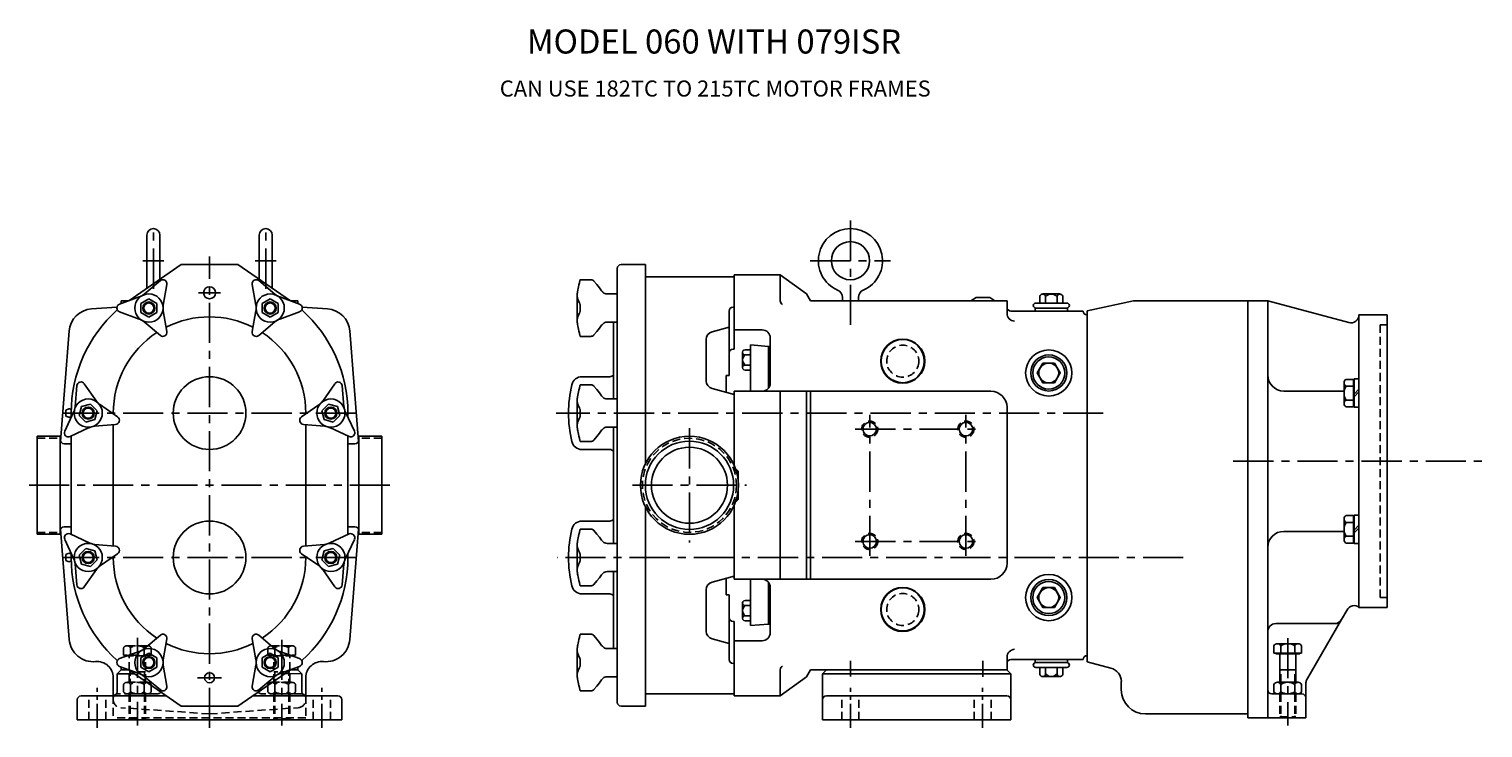
# Model space of a CAD drawing. Extents: x -24.7 to 20.6, y -0.2 to 21.5.
import ezdxf

# ---------------------------------------------------------------- set-up
doc = ezdxf.new("R2010")
doc.units = 0
doc.header["$MEASUREMENT"] = 0
for name, pattern in [('CENTER', [2, 1.25, -0.25, 0.25, -0.25]), ('CENTER2', [1.125, 0.75, -0.125, 0.125, -0.125]), ('HIDDEN', [0.375, 0.25, -0.125]), ('HIDDEN2', [0.1875, 0.125, -0.0625])]:
    doc.linetypes.add(name, pattern=pattern)
for name, color, linetype in [('CL', 7, 'CENTER'), ('HID', 7, 'HIDDEN'), ('NOTES', 3, 'CONTINUOUS'), ('OBJ', 1, 'CONTINUOUS')]:
    doc.layers.add(name, color=color, linetype=linetype)
doc.styles.add('ROMANS', font='TXT.shx', dxfattribs={"oblique": 10})

# ---------------------------------------------------------------- blocks, each defined once
blk = doc.blocks.new('NUT-LRG')
at = {"layer": 'OBJ'}
for p, q in [((-1.23, 0.556), (-1.25, 0.44)), ((-0.819, 0.883), (-1.154, 0.883)), ((-0.726, 0.839), (-0.726, 0.839)), ((-0.487, 0.536), (-0.487, 0.536)), ((-0.444, 0.489), (-0.444, 0.489)), ((-1.25, 0.381), (-1.25, 0.44)), ((-1.25, -0.44), (-1.25, 0.344)), ((0, 0.44), (-0.317, 0.44)), ((0, 0.44), (0, -0.44)), ((-1.229, -0.561), (-1.25, -0.44)), ((-1.242, -0.474), (-1.247, -0.43)), ((0, -0.44), (-0.317, -0.44)), ((-0.819, -0.883), (-1.154, -0.883)), ((-0.487, -0.536), (-0.465, -0.509)), ((-0.487, -0.536), (-0.487, -0.536)), ((-0.465, -0.509), (-0.444, -0.489)), ((-0.444, -0.489), (-0.444, -0.489))]:
    blk.add_line(p, q, dxfattribs=at)
for points in [[(-1.247, 0.43), (-1.242, 0.475), (-1.236, 0.518), (-1.23, 0.556)], [(-1.23, 0.556), (-1.228, 0.562), (-1.22, 0.609), (-1.209, 0.661), (-1.196, 0.718), (-1.182, 0.782), (-1.164, 0.854)], [(-1.164, 0.854), (-1.16, 0.869), (-1.157, 0.879), (-1.154, 0.883), (-1.154, 0.883)], [(-0.726, 0.839), (-0.733, 0.847), (-0.744, 0.857), (-0.756, 0.865), (-0.77, 0.873), (-0.786, 0.878), (-0.803, 0.882), (-0.819, 0.883)], [(-0.487, 0.536), (-0.554, 0.629), (-0.636, 0.731), (-0.726, 0.839)], [(-0.444, 0.489), (-0.465, 0.509), (-0.487, 0.536)], [(-1.247, 0.43), (-1.249, 0.412), (-1.25, 0.396), (-1.25, 0.381)], [(-1.25, 0.381), (-1.25, 0.367), (-1.249, 0.355), (-1.247, 0.344)], [(-1.165, 0.122), (-1.182, 0.16), (-1.197, 0.194), (-1.209, 0.224), (-1.22, 0.251), (-1.229, 0.275), (-1.236, 0.299), (-1.242, 0.321), (-1.247, 0.344)], [(-1.165, 0.122), (-1.161, 0.109), (-1.157, 0.091), (-1.154, 0.068), (-1.152, 0.042), (-1.151, 0.014), (-1.151, -0.014), (-1.152, -0.042), (-1.154, -0.068), (-1.157, -0.091), (-1.161, -0.109), (-1.165, -0.122)], [(-1.247, -0.344), (-1.249, -0.355), (-1.25, -0.367), (-1.25, -0.381)], [(-1.25, -0.381), (-1.25, -0.396), (-1.249, -0.412), (-1.247, -0.43)], [(-1.247, -0.344), (-1.242, -0.321), (-1.236, -0.298), (-1.228, -0.275), (-1.219, -0.25), (-1.209, -0.223), (-1.197, -0.193), (-1.182, -0.16), (-1.165, -0.122)], [(-1.23, -0.555), (-1.236, -0.517), (-1.242, -0.474)], [(-1.164, -0.854), (-1.182, -0.782), (-1.197, -0.717), (-1.209, -0.659), (-1.22, -0.608), (-1.229, -0.561)], [(-1.154, -0.883), (-1.154, -0.883), (-1.157, -0.879), (-1.16, -0.869), (-1.164, -0.854)], [(-0.819, -0.883), (-0.803, -0.882), (-0.786, -0.878), (-0.77, -0.873), (-0.756, -0.865), (-0.744, -0.857), (-0.733, -0.847), (-0.726, -0.839)], [(-0.726, -0.839), (-0.636, -0.731), (-0.555, -0.629), (-0.487, -0.536)]]:
    blk.add_lwpolyline(points, dxfattribs=at)
for centre, start, end in [((-0.317, 0.63), 228.0096, 270), ((-0.317, -0.63), 90, 131.9897)]:
    blk.add_arc(centre, 0.19, start, end, dxfattribs=at)
blk = doc.blocks.new('NUT-375')
at = {"layer": 'OBJ'}
for p, q in [((-0.561, 0.736), (-0.447, 0.086)), ((0.149, 0.43), (-0.357, 0.854)), ((0, 0.289), (-0.25, 0.144)), ((-0.25, 0.144), (-0.25, -0.144)), ((0.25, 0.144), (0, 0.289)), ((0.25, -0.144), (0.25, 0.144)), ((0.914, 0.122), (0.3, 0.344)), ((-0.447, -0.086), (-0.561, -0.736)), ((-0.357, -0.854), (0.149, -0.43)), ((-0.25, -0.144), (0, -0.289)), ((0, -0.289), (0.25, -0.144)), ((0.3, -0.344), (0.914, -0.122))]:
    blk.add_line(p, q, dxfattribs=at)
for radius in [0.44, 0.188, 0.158]:
    blk.add_circle((0, 0), radius, dxfattribs=at)
for centre, radius, start, end in [((-0.438, 0.758), 0.125, 50.1261, 189.8739), ((-0.94, 0), 0.5, 350.1261, 9.8739), ((0.47, 0.814), 0.5, 230.1261, 250.1612), ((0.87, 0), 0.13, 289.8388, 70.1612), ((0.47, -0.814), 0.5, 109.8388, 129.8739), ((-0.438, -0.758), 0.125, 170.1261, 309.8739)]:
    blk.add_arc(centre, radius, start, end, dxfattribs=at)

msp = doc.modelspace()

# ---------------------------------------------------------------- linework, layer by layer
at = {"layer": 'CL', "linetype": 'CENTER'}
for p, q in [((-20.849, 13.44), (-20.849, 15.437)), ((-17.349, 13.44), (-17.349, 15.437)), ((0.875, 12.312), (0.875, 15.562)), ((-19.099, -0.25), (-19.099, 14.442)), ((-0.375, 14.312), (2.125, 14.312)), ((-19.441, 13.312), (-18.757, 13.312)), ((-14.539, 9.562), (-23.659, 9.562)), ((1.025, 9.062), (4.925, 9.062)), ((1.475, 5.112), (1.475, 9.512)), ((4.475, 5.112), (4.475, 9.512)), ((1.025, 5.562), (4.925, 5.562)), ((-14.539, 5.062), (-23.659, 5.062)), ((-19.472, 1.312), (-18.726, 1.312))]:
    msp.add_line(p, q, dxfattribs=at)
at = {"layer": 'CL'}
for p, q in [((-21.177, 14.312), (-20.521, 14.312)), ((-17.021, 14.312), (-17.677, 14.312)), ((8.755, 9.562), (-8.297, 9.562)), ((-4.142, 9.09), (-4.142, 5.534)), ((12.806, 8.062), (20.586, 8.062)), ((-13.475, 7.312), (-24.723, 7.312)), ((-5.92, 7.312), (-2.364, 7.312)), ((11.243, 5.062), (-8.268, 5.062)), ((-21.349, 2.562), (-21.349, -0.177)), ((-16.849, 2.496), (-16.849, -0.177)), ((14.505, 2.549), (14.505, -0.177))]:
    msp.add_line(p, q, dxfattribs=at)
at = {"layer": 'CL', "linetype": 'CENTER2'}
for p, q in [((0.875, 1.356), (0.875, 1.84)), ((5.005, 1.338), (5.005, 1.84)), ((-22.599, -0.25), (-22.599, 1)), ((-15.599, -0.25), (-15.599, 1)), ((0.875, -0.25), (0.875, 1)), ((4.995, -0.25), (4.995, 1))]:
    msp.add_line(p, q, dxfattribs=at)
at = {"layer": 'HID'}
for p, q in [((17.599, 12.312), (17.38, 12.312)), ((17.38, 12.312), (17.38, 3.812)), ((-24.473, 8.779), (-23.754, 8.779)), ((-13.725, 8.779), (-14.444, 8.779)), ((-24.473, 5.845), (-23.754, 5.845)), ((-13.725, 5.845), (-14.444, 5.845)), ((17.599, 3.812), (17.38, 3.812)), ((-21.027, 2.312), (-21.671, 2.312)), ((-17.171, 2.312), (-16.527, 2.312)), ((-21.779, 2.249), (-21.779, 2.016)), ((-20.919, 2.016), (-21.779, 2.016)), ((-21.721, 2.016), (-21.721, 2)), ((-21.721, 2), (-20.977, 2)), ((-21.599, 1.171), (-21.599, 2)), ((-21.564, 2.249), (-21.564, 2.016)), ((-21.134, 2.249), (-21.134, 2.016)), ((-21.099, 1.171), (-21.099, 2)), ((-20.977, 2.016), (-20.977, 2)), ((-20.919, 2.249), (-20.919, 2.016)), ((-17.279, 2.249), (-17.279, 2.016)), ((-17.279, 2.016), (-16.419, 2.016)), ((-17.221, 2.016), (-17.221, 2)), ((-16.477, 2), (-17.221, 2)), ((-17.099, 1.171), (-17.099, 2)), ((-17.064, 2.249), (-17.064, 2.016)), ((-16.634, 2.249), (-16.634, 2.016)), ((-16.599, 1.171), (-16.599, 2)), ((-16.477, 2.016), (-16.477, 2)), ((-16.419, 2.249), (-16.419, 2.016)), ((-21.099, 1.5), (-21.599, 1.5)), ((-16.599, 1.5), (-17.099, 1.5)), ((14.286, 1.171), (14.286, 1.562)), ((14.724, 1.171), (14.724, 1.562)), ((-21.779, 0.875), (-21.779, 1.108)), ((-21.027, 1.171), (-21.671, 1.171)), ((-21.564, 0.875), (-21.564, 1.108)), ((-21.134, 0.875), (-21.134, 1.108)), ((-20.919, 0.875), (-20.919, 1.108)), ((-17.279, 0.875), (-17.279, 1.108)), ((-17.171, 1.171), (-16.527, 1.171)), ((-17.064, 0.875), (-17.064, 1.108)), ((-16.634, 0.875), (-16.634, 1.108)), ((-16.419, 0.875), (-16.419, 1.108)), ((-22.865, 0), (-22.865, 0.75)), ((-22.333, 0), (-22.333, 0.75)), ((-22.099, 0.751), (-22.099, 0.062)), ((-20.75, 0.812), (-21.974, 0.812)), ((-21.027, 0.812), (-21.671, 0.812)), ((-21.599, 0.812), (-21.599, 0.031)), ((-21.568, 0.812), (-21.568, 0)), ((-21.13, 0.812), (-21.13, 0)), ((-21.099, 0.812), (-21.099, 0.031)), ((-16.224, 0.812), (-17.448, 0.812)), ((-17.171, 0.812), (-16.527, 0.812)), ((-17.099, 0.812), (-17.099, 0.031)), ((-17.068, 0.812), (-17.068, 0)), ((-16.63, 0.812), (-16.63, 0)), ((-16.599, 0.812), (-16.599, 0.031)), ((-16.099, 0.75), (-16.099, 0.062)), ((-15.865, 0), (-15.865, 0.75)), ((-15.333, 0), (-15.333, 0.75)), ((0.609, 0), (0.609, 0.75)), ((1.141, 0), (1.141, 0.75)), ((4.729, 0), (4.729, 0.75)), ((5.261, 0), (5.261, 0.75)), ((14.255, 0.812), (14.255, 0.094)), ((14.286, 0.812), (14.286, 0.125)), ((14.724, 0.812), (14.724, 0.125)), ((14.755, 0.812), (14.755, 0.094)), ((-16.099, 0.062), (-22.099, 0.062)), ((-19.099, 0.187), (-21.866, 0.381)), ((-21.599, 0.031), (-21.568, 0)), ((-21.599, 0.031), (-21.099, 0.031)), ((-21.568, 0), (-21.13, 0)), ((-21.13, 0), (-21.099, 0.031)), ((-19.099, 0.187), (-16.332, 0.381)), ((-17.068, 0), (-17.099, 0.031)), ((-16.599, 0.031), (-17.099, 0.031)), ((-16.63, 0), (-17.068, 0)), ((-16.599, 0.031), (-16.63, 0)), ((14.255, 0.094), (14.286, 0.062)), ((14.255, 0.094), (14.755, 0.094)), ((14.286, 0.125), (14.286, 0.063)), ((14.286, 0.062), (14.724, 0.062)), ((14.724, 0.125), (14.724, 0.063)), ((14.724, 0.062), (14.755, 0.094))]:
    msp.add_line(p, q, dxfattribs=at)
at = {"layer": 'HID', "linetype": 'HIDDEN2'}
for p, q in [((-21.568, 1.5), (-21.568, 1.171)), ((-21.13, 1.5), (-21.13, 1.171)), ((-17.068, 1.5), (-17.068, 1.171)), ((-16.63, 1.5), (-16.63, 1.171))]:
    msp.add_line(p, q, dxfattribs=at)
at = {"layer": 'HID'}
for centre, radius in [((2.505, 11.182), 0.5), ((1.475, 9.062), 0.25), ((4.475, 9.062), 0.25), ((-4.142, 7.312), 1.467), ((1.475, 5.562), 0.25), ((4.475, 5.562), 0.25), ((2.505, 3.443), 0.5)]:
    msp.add_circle(centre, radius, dxfattribs=at)
for centre, radius, start, end in [((-21.671, 2.188), 0.124, 29.6006, 150.3994), ((-21.349, 1.912), 0.4, 57.5497, 122.4503), ((-21.027, 2.188), 0.124, 29.6006, 150.3994), ((-17.171, 2.188), 0.124, 29.6006, 150.3994), ((-16.849, 1.912), 0.4, 57.5497, 122.4503), ((-16.527, 2.188), 0.124, 29.6006, 150.3994), ((-21.671, 1.047), 0.124, 29.6006, 150.3994), ((-21.349, 0.771), 0.4, 57.5497, 122.4503), ((-21.027, 1.047), 0.124, 29.6006, 150.3994), ((-17.171, 1.047), 0.124, 29.6006, 150.3994), ((-16.849, 0.771), 0.4, 57.5497, 122.4503), ((-16.527, 1.047), 0.124, 29.6006, 150.3994), ((-21.974, 0.687), 0.125, 90, 180), ((-21.849, 0.63), 0.25, 180, 266), ((-21.671, 0.936), 0.124, 209.6006, 330.3994), ((-21.349, 1.213), 0.4, 237.5497, 302.4503), ((-21.027, 0.936), 0.124, 209.6006, 330.3994), ((-20.75, 1.062), 0.25, 270, 306.6842), ((-17.448, 1.062), 0.25, 233.4694, 270), ((-17.171, 0.936), 0.124, 209.6006, 330.3994), ((-16.849, 1.213), 0.4, 237.5497, 302.4503), ((-16.527, 0.936), 0.124, 209.6006, 330.3994), ((-16.349, 0.63), 0.25, 274, 0), ((-16.224, 0.687), 0.125, 0, 90)]:
    msp.add_arc(centre, radius, start, end, dxfattribs=at)
msp.add_point((-19.099, 0.187), dxfattribs=at)
at = {"layer": 'OBJ'}
for p, q in [((-21.052, 13.451), (-21.052, 15.109)), ((-20.646, 13.732), (-20.646, 15.109)), ((-17.552, 13.732), (-17.552, 15.109)), ((-17.146, 13.453), (-17.146, 15.109)), ((-19.979, 14.192), (-21.612, 13.065)), ((-19.979, 14.192), (-18.219, 14.192)), ((-18.219, 14.192), (-16.58, 13.062)), ((-6.392, 0.552), (-6.392, 14.072)), ((-6.272, 14.192), (-5.512, 14.192)), ((-5.512, 14.192), (-5.512, 7.989)), ((-5.512, 7.989), (-5.512, 13.812)), ((-2.745, 13.812), (-5.512, 13.812)), ((-1.315, 13.872), (-2.745, 13.872)), ((-2.745, 13.872), (-2.745, 11.555)), ((-1.315, 13.872), (-1.315, 13.062)), ((-0.495, 13.28), (-1.315, 13.872)), ((-0.37, 13.062), (-0.495, 13.28)), ((0.625, 13.062), (0.625, 13.167)), ((1.125, 13.062), (1.125, 13.167)), ((4.79, 13.162), (4.63, 13.062)), ((5.22, 13.162), (4.79, 13.162)), ((5.22, 13.162), (5.38, 13.062)), ((6.777, 12.993), (6.777, 13.184)), ((7.403, 13.274), (6.867, 13.274)), ((6.956, 12.993), (6.956, 13.186)), ((7.314, 12.993), (7.314, 13.186)), ((7.493, 12.993), (7.493, 13.184)), ((-21.986, 12.865), (-22.775, 12.811)), ((-21.849, 13.062), (-21.619, 13.062)), ((-21.849, 12.979), (-21.849, 13.062)), ((-16.58, 13.062), (-16.349, 13.062)), ((-16.349, 12.979), (-16.349, 13.062)), ((-16.212, 12.865), (-15.423, 12.811)), ((-2.905, 12.743), (-2.905, 10.732)), ((-2.785, 12.863), (-2.745, 12.863)), ((5.755, 13.062), (-0.37, 13.062)), ((5.755, 13.062), (5.755, 12.675)), ((8.125, 12.742), (5.875, 12.742)), ((6.635, 12.742), (6.635, 12.836)), ((7.635, 12.742), (6.635, 12.742)), ((7.619, 12.993), (6.651, 12.993)), ((7.619, 12.836), (6.651, 12.836)), ((7.635, 12.742), (7.635, 12.836)), ((9.692, 13.062), (8.255, 12.75)), ((8.255, 12.75), (8.255, 1.812)), ((13.255, 13.062), (9.692, 13.062)), ((13.88, 13.062), (13.255, 13.062)), ((13.255, 13.062), (13.255, 0.062)), ((13.255, 12.75), (13.255, 0.501)), ((13.88, 13.062), (16.403, 12.385)), ((13.88, 13.062), (13.88, 2.75)), ((-6.512, 10), (-6.512, 12.4)), ((-2.905, 12.24), (-3.435, 12.098)), ((8.255, 2.002), (8.255, 12.623)), ((17.599, 12.625), (16.724, 12.625)), ((16.724, 3.5), (16.724, 12.625)), ((17.599, 12.625), (17.599, 3.5)), ((-23.742, 8.678), (-23.472, 12.121)), ((-14.456, 8.678), (-14.726, 12.121)), ((-3.62, 11.857), (-3.62, 10.57)), ((-1.875, 12.156), (-2.745, 12.156)), ((-1.625, 11.906), (-1.625, 10.493)), ((-2.785, 11.555), (-2.745, 11.555)), ((-2.485, 10.981), (-2.485, 11.459)), ((-2.405, 11.539), (-2.235, 11.539)), ((-2.405, 11.38), (-2.235, 11.38)), ((-2.235, 11.687), (-1.675, 11.639)), ((-2.235, 10.242), (-2.235, 11.687)), ((-1.675, 11.639), (-1.625, 11.639)), ((-1.665, 11.639), (-1.665, 11.53)), ((-1.655, 11.639), (-1.655, 11.528)), ((-1.645, 11.639), (-1.645, 11.528)), ((-1.635, 11.639), (-1.635, 11.528)), ((-2.405, 11.06), (-2.235, 11.06)), ((-2.405, 10.901), (-2.235, 10.901)), ((-7.492, 10.696), (-6.627, 10.696)), ((-3.003, 10.732), (-2.905, 10.732)), ((-3.003, 10.732), (-3.003, 10.213)), ((16.261, 10.506), (16.261, 9.862)), ((16.323, 10.613), (16.557, 10.613)), ((16.557, 10.613), (16.557, 9.754)), ((16.557, 10.556), (16.573, 10.556)), ((16.573, 10.625), (16.724, 10.625)), ((16.573, 9.742), (16.573, 10.625)), ((-2.745, 10.144), (-3.435, 10.328)), ((-2.745, 7.93), (-2.745, 10.242)), ((5.255, 10.242), (-2.745, 10.242)), ((-2.745, 10.144), (-2.745, 7.93)), ((-1.315, 10.242), (-1.315, 4.382)), ((-0.495, 10.242), (-0.495, 4.382)), ((-0.37, 4.382), (-0.37, 10.242)), ((16.224, 10.25), (14.38, 10.25)), ((16.323, 10.399), (16.557, 10.399)), ((16.323, 9.969), (16.557, 9.969)), ((16.573, 10.157), (16.724, 10.308)), ((16.573, 10.069), (16.724, 10.22)), ((-23.576, 9.656), (-23.482, 9.694)), ((-23.576, 9.656), (-23.576, 9.469)), ((-23.409, 9.562), (-23.409, 9.435)), ((-22.099, 9.562), (-22.099, 9.537)), ((-16.099, 9.562), (-16.099, 9.537)), ((-14.789, 9.562), (-14.789, 9.435)), ((5.755, 4.882), (5.755, 9.742)), ((16.323, 9.754), (16.557, 9.754)), ((16.557, 9.812), (16.573, 9.812)), ((16.573, 9.742), (16.724, 9.742)), ((-23.576, 9.469), (-23.482, 9.431)), ((-22.099, 9.202), (-22.099, 5.423)), ((-16.099, 9.202), (-16.099, 5.423)), ((-6.512, 5.5), (-6.512, 9.125)), ((-24.473, 8.84), (-23.754, 8.84)), ((-24.473, 5.784), (-24.473, 8.84)), ((-23.754, 5.784), (-23.754, 8.84)), ((-23.409, 8.848), (-23.409, 5.777)), ((-14.789, 8.848), (-14.789, 5.777)), ((-13.725, 8.84), (-14.444, 8.84)), ((-14.444, 5.784), (-14.444, 8.84)), ((-13.725, 5.784), (-13.725, 8.84)), ((-23.629, 8.607), (-23.439, 8.607)), ((-14.569, 8.607), (-14.759, 8.607)), ((-7.492, 8.428), (-6.627, 8.428)), ((-2.708, 7.838), (-2.625, 7.755)), ((-2.625, 7.491), (-2.625, 7.755)), ((-2.708, 6.787), (-2.625, 6.87)), ((-2.625, 6.87), (-2.625, 7.134)), ((-5.512, 6.636), (-5.512, 0.432)), ((-5.512, 0.812), (-5.512, 6.636)), ((-2.745, 4.382), (-2.745, 6.695)), ((16.323, 6.371), (16.557, 6.371)), ((16.557, 5.512), (16.557, 6.371)), ((16.573, 6.383), (16.724, 6.383)), ((16.573, 6.383), (16.573, 5.5)), ((-23.742, 5.947), (-23.472, 2.504)), ((-23.629, 6.018), (-23.439, 6.018)), ((-14.569, 6.018), (-14.759, 6.018)), ((-14.456, 5.947), (-14.726, 2.504)), ((-7.492, 6.196), (-6.627, 6.196)), ((16.261, 5.619), (16.261, 6.263)), ((16.323, 6.156), (16.557, 6.156)), ((16.557, 6.313), (16.573, 6.313)), ((16.573, 5.915), (16.724, 6.066)), ((16.573, 5.826), (16.724, 5.977)), ((-24.473, 5.784), (-23.754, 5.784)), ((-13.725, 5.784), (-14.444, 5.784)), ((16.224, 5.875), (14.38, 5.875)), ((16.323, 5.726), (16.557, 5.726)), ((16.323, 5.512), (16.557, 5.512)), ((16.557, 5.569), (16.573, 5.569)), ((16.573, 5.5), (16.724, 5.5)), ((-23.576, 5.156), (-23.482, 5.194)), ((-23.576, 4.969), (-23.576, 5.156)), ((-23.409, 5.172), (-23.409, 5.062)), ((-22.099, 5.088), (-22.099, 5.062)), ((-16.099, 5.088), (-16.099, 5.062)), ((-14.789, 5.19), (-14.789, 5.062)), ((-23.576, 4.969), (-23.482, 4.931)), ((-6.512, 2.225), (-6.512, 4.625)), ((-2.745, 4.481), (-3.435, 4.297)), ((-3.003, 3.893), (-3.003, 4.412)), ((5.255, 4.382), (-2.745, 4.382)), ((-2.235, 4.382), (-2.235, 2.938)), ((-1.625, 2.719), (-1.625, 4.132)), ((-7.492, 3.929), (-6.627, 3.929)), ((-3.62, 2.768), (-3.62, 4.055)), ((-3.003, 3.893), (-2.905, 3.893)), ((-2.905, 1.882), (-2.905, 3.893)), ((-2.485, 3.644), (-2.485, 3.166)), ((-2.405, 3.724), (-2.235, 3.724)), ((-2.405, 3.565), (-2.235, 3.565)), ((-2.405, 3.245), (-2.235, 3.245)), ((16.181, 3.125), (16.376, 3.461)), ((17.599, 3.5), (16.724, 3.5)), ((-2.785, 3.07), (-2.745, 3.07)), ((-2.745, 0.753), (-2.745, 3.07)), ((-2.405, 3.086), (-2.235, 3.086)), ((-2.235, 2.938), (-1.675, 2.986)), ((-1.675, 2.986), (-1.625, 2.986)), ((-1.665, 2.986), (-1.665, 3.095)), ((-1.655, 2.986), (-1.655, 3.097)), ((-1.645, 2.986), (-1.645, 3.097)), ((-1.635, 2.986), (-1.635, 3.097)), ((13.88, 2.75), (13.88, 0.937)), ((15.965, 3), (14.13, 3)), ((15.093, 1.239), (16.181, 3.125)), ((-2.905, 2.385), (-3.435, 2.527)), ((-1.875, 2.469), (-2.745, 2.469)), ((14.075, 2.312), (14.075, 2.078)), ((14.827, 2.374), (14.183, 2.374)), ((14.29, 2.312), (14.29, 2.078)), ((14.72, 2.312), (14.72, 2.078)), ((14.935, 2.312), (14.935, 2.078)), ((5.755, 1.562), (5.755, 1.95)), ((8.125, 1.882), (5.875, 1.882)), ((6.635, 1.882), (6.635, 1.789)), ((7.635, 1.882), (6.635, 1.882)), ((7.635, 1.882), (7.635, 1.789)), ((8.255, 2.002), (8.245, 2.002)), ((8.255, 1.812), (8.993, 1.615)), ((14.935, 2.078), (14.075, 2.078)), ((14.133, 2.078), (14.133, 2.062)), ((14.133, 2.062), (14.877, 2.062)), ((14.255, 1.171), (14.255, 2.062)), ((14.755, 1.171), (14.755, 2.062)), ((14.877, 2.078), (14.877, 2.062)), ((-21.974, 1.437), (-21.849, 1.562)), ((-21.974, 0.875), (-21.974, 1.437)), ((-21.434, 1.437), (-21.974, 1.437)), ((-21.849, 1.562), (-21.849, 1.646)), ((-21.849, 1.562), (-21.619, 1.562)), ((-19.979, 0.432), (-21.612, 1.56)), ((-18.219, 0.432), (-16.58, 1.562)), ((-16.909, 1.444), (-16.224, 1.437)), ((-16.58, 1.562), (-16.349, 1.562)), ((-16.349, 1.562), (-16.349, 1.646)), ((-16.224, 1.437), (-16.349, 1.562)), ((-16.224, 0.875), (-16.224, 1.437)), ((-2.785, 1.762), (-2.745, 1.762)), ((-1.315, 0.753), (-1.315, 1.562)), ((-0.37, 1.562), (-0.495, 1.345)), ((5.755, 1.562), (-0.37, 1.562)), ((0, 1.437), (0.125, 1.562)), ((0, 0), (0, 1.437)), ((5.875, 1.437), (0, 1.437)), ((5.875, 1.437), (5.75, 1.562)), ((5.875, 0), (5.875, 1.437)), ((6.651, 1.789), (7.619, 1.789)), ((6.651, 1.632), (7.619, 1.632)), ((6.777, 1.632), (6.777, 1.441)), ((6.956, 1.632), (6.956, 1.439)), ((7.314, 1.632), (7.314, 1.439)), ((7.493, 1.632), (7.493, 1.441)), ((14.255, 1.562), (14.755, 1.562)), ((-22.099, 1.319), (-22.099, 0.751)), ((-16.099, 1.319), (-16.099, 0.75)), ((-0.495, 1.345), (-1.315, 0.753)), ((6.867, 1.351), (7.403, 1.351)), ((9.317, 1.192), (9.317, 0.937)), ((13.88, 0.937), (13.88, 0.437)), ((14.075, 0.875), (14.075, 1.108)), ((14.827, 1.171), (14.183, 1.171)), ((14.29, 0.875), (14.29, 1.108)), ((14.72, 0.875), (14.72, 1.108)), ((14.935, 0.875), (14.935, 1.108)), ((15.067, 1.13), (15.067, 0.062)), ((-23.224, 0), (-23.224, 0.625)), ((-20.439, 0.75), (-23.099, 0.75)), ((-15.099, 0.75), (-17.759, 0.75)), ((-14.974, 0), (-14.974, 0.625)), ((-2.745, 0.812), (-5.512, 0.812)), ((-1.315, 0.753), (-2.745, 0.753)), ((5.75, 0.75), (0.125, 0.75)), ((14.942, 0.812), (14.005, 0.812)), ((14.827, 0.812), (14.183, 0.812)), ((-14.974, 0), (-23.224, 0)), ((-19.979, 0.432), (-18.219, 0.432)), ((-6.272, 0.432), (-5.512, 0.432)), ((5.875, 0), (0, 0)), ((13.255, 0.187), (10.067, 0.187)), ((13.255, 0.062), (15.067, 0.062)), ((13.88, 0.437), (13.88, 0.062))]:
    msp.add_line(p, q, dxfattribs=at)
at = {"layer": 'OBJ', "color": 6}
for p, q in [((-1.675, 10.343), (-1.675, 11.639)), ((-1.625, 11.528), (-1.66, 11.528)), ((-1.675, 4.282), (-1.675, 2.986)), ((-1.625, 3.097), (-1.66, 3.097))]:
    msp.add_line(p, q, dxfattribs=at)
at = {"layer": 'OBJ'}
for points in [[(6.876, 11.122), (6.697, 10.812), (6.876, 10.502), (7.234, 10.502), (7.413, 10.812), (7.234, 11.122)], [(6.876, 4.122), (6.697, 3.812), (6.876, 3.502), (7.234, 3.502), (7.413, 3.812), (7.234, 4.122)]]:
    msp.add_lwpolyline(points, close=True, dxfattribs=at)
for centre, radius in [((0.875, 14.312), 0.594), ((-19.099, 13.312), 0.186), ((7.055, 10.812), 0.72), ((7.055, 10.812), 0.562), ((7.055, 10.812), 0.5), ((7.055, 10.812), 0.31), ((-19.099, 9.562), 1.134), ((1.475, 9.062), 0.211), ((4.475, 9.062), 0.211), ((-4.142, 7.312), 1.528), ((-4.142, 7.312), 1.375), ((-4.142, 7.312), 1.185), ((-19.099, 5.062), 1.134), ((1.475, 5.562), 0.211), ((4.475, 5.562), 0.211), ((7.055, 3.812), 0.72), ((7.055, 3.812), 0.562), ((7.055, 3.812), 0.5), ((7.055, 3.812), 0.31), ((-19.099, 1.312), 0.154)]:
    msp.add_circle(centre, radius, dxfattribs=at)
at = {"layer": 'OBJ', "color": 6}
for centre, radius in [((2.505, 11.182), 0.687), ((2.505, 11.182), 0.672), ((2.505, 3.443), 0.687), ((2.505, 3.443), 0.672)]:
    msp.add_circle(centre, radius, dxfattribs=at)
at = {"layer": 'OBJ'}
for centre, radius, start, end in [((-20.849, 15.109), 0.203, 0, 180), ((-17.349, 15.109), 0.203, 0, 180), ((0.875, 14.312), 1, 293.5782, 246.4218), ((-6.272, 14.072), 0.12, 90, 180), ((0.375, 13.167), 0.25, 0, 66.4218), ((1.375, 13.167), 0.25, 113.5782, 180), ((6.867, 13.184), 0.0895, 358.7465, 180), ((7.135, 13.046), 0.227, 38.0277, 141.9723), ((7.403, 13.184), 0.0895, 0, 181.2535), ((-22.724, 12.062), 0.75, 93.9176, 175.5136), ((-19.099, 9.562), 4.313, 131.8101, 180), ((-19.099, 9.562), 4.313, 360, 48.1899), ((-15.474, 12.062), 0.75, 4.4864, 86.0824), ((-2.785, 12.743), 0.12, 90, 180), ((-1.19, 13.062), 0.125, 180, 245.5915), ((5.875, 12.862), 0.12, 180, 270), ((6.651, 12.914), 0.0781, 90, 270), ((7.619, 12.914), 0.0781, 270, 90), ((8.245, 12.742), 0.12, 180, 270), ((-19.099, 9.562), 3, 63.1817, 116.8183), ((6.005, 12.675), 0.25, 180, 267.0001), ((16.474, 12.625), 0.25, 253.6205, 0), ((-19.099, 9.562), 3, 123.155, 180), ((-19.099, 9.562), 3, 360, 56.845), ((-3.37, 11.857), 0.25, 105, 180), ((-1.875, 11.906), 0.25, 0, 90), ((-2.785, 11.435), 0.12, 90, 180), ((-2.405, 11.459), 0.0798, 89.87, 270.13), ((-2.285, 11.22), 0.199, 126.7658, 233.2342), ((-2.405, 10.981), 0.0798, 89.87, 270.13), ((-4.138, 9.562), 3.774, 166.4211, 193.5787), ((-7.492, 10.372), 0.324, 90, 166.4211), ((-6.627, 10.826), 0.13, 270, 302.4039), ((-6.448, 10.544), 0.204, 108.4319, 122.4039), ((-3.37, 10.57), 0.25, 180, 255), ((-1.875, 10.493), 0.25, 270, 0), ((14.38, 10.75), 0.5, 180, 270), ((16.384, 10.506), 0.124, 119.6006, 240.3994), ((5.255, 9.742), 0.5, 0, 90), ((16.224, 10.75), 0.5, 270, 274.2438), ((16.661, 10.184), 0.4, 147.5497, 212.4503), ((16.384, 9.862), 0.124, 119.6006, 240.3994), ((-23.482, 9.574), 0.12, 60.5715, 90), ((-23.383, 9.75), 0.082, 240.5715, 250.5579), ((-23.482, 9.551), 0.12, 270, 299.4285), ((-23.383, 9.375), 0.082, 108.6334, 119.4285), ((-23.629, 8.732), 0.125, 180, 270), ((-23.439, 8.697), 0.09, 270, 289.4712), ((-14.759, 8.697), 0.09, 250.5288, 270), ((-14.569, 8.732), 0.125, 270, 0), ((-7.492, 8.752), 0.324, 193.5787, 270), ((-6.627, 8.298), 0.13, 57.5961, 90), ((-6.448, 8.58), 0.204, 237.5961, 251.5681), ((16.384, 6.263), 0.124, 119.6006, 240.3994), ((-23.629, 5.893), 0.125, 90, 180), ((-23.439, 5.928), 0.09, 70.5288, 90), ((-14.759, 5.928), 0.09, 90, 109.4712), ((-14.569, 5.893), 0.125, 0, 90), ((-4.138, 5.062), 3.774, 166.4213, 193.5789), ((-7.492, 5.872), 0.324, 90, 166.4213), ((-6.627, 6.326), 0.13, 270, 302.4039), ((-6.448, 6.045), 0.204, 108.4319, 122.4039), ((16.661, 5.941), 0.4, 147.5497, 212.4503), ((14.38, 5.375), 0.5, 90, 180), ((16.224, 5.375), 0.5, 85.7562, 90), ((16.384, 5.619), 0.124, 119.6006, 240.3994), ((-23.482, 5.074), 0.12, 60.5715, 90), ((-23.383, 5.25), 0.082, 240.5715, 251.3666), ((-19.099, 5.062), 4.312, 180, 228.1899), ((-19.099, 5.062), 3, 180, 236.845), ((-19.099, 5.062), 3, 303.155, 360), ((-19.099, 5.062), 4.312, 311.8101, 360), ((-23.482, 5.051), 0.12, 270, 299.4285), ((-23.383, 4.875), 0.082, 109.4421, 119.4285), ((5.255, 4.882), 0.5, 270, 0), ((-7.492, 4.252), 0.324, 193.5789, 270), ((-3.37, 4.055), 0.25, 105, 180), ((-1.875, 4.132), 0.25, 0, 90), ((-6.627, 3.799), 0.13, 57.5961, 90), ((-6.448, 4.081), 0.204, 237.5961, 251.5681), ((-2.405, 3.644), 0.0798, 89.87, 270.13), ((-2.785, 3.19), 0.12, 180, 270), ((-2.285, 3.405), 0.199, 126.7658, 233.2342), ((-2.405, 3.166), 0.0798, 89.87, 270.13), ((16.576, 3.311), 0.25, 49.0105, 156.922), ((-3.37, 2.768), 0.25, 180, 255), ((-1.875, 2.719), 0.25, 270, 360), ((14.13, 2.75), 0.25, 90, 180), ((15.965, 3.25), 0.25, 270, 330), ((-22.724, 2.562), 0.75, 184.4864, 275.7392), ((-19.099, 5.062), 3, 243.1817, 296.8183), ((-15.474, 2.562), 0.75, 264.2608, 355.5136), ((14.183, 2.251), 0.124, 29.6006, 150.3994), ((14.505, 1.974), 0.4, 57.5497, 122.4503), ((14.827, 2.251), 0.124, 29.6006, 150.3994), ((-22.599, 1.319), 0.5, 0, 95.7392), ((-15.599, 1.319), 0.5, 84.2608, 180), ((-2.785, 1.882), 0.12, 180, 270), ((6.005, 1.95), 0.25, 92.9999, 180), ((5.875, 1.762), 0.12, 90, 180), ((8.245, 1.882), 0.12, 90, 180), ((-1.19, 1.562), 0.125, 114.4085, 180), ((6.651, 1.711), 0.0781, 90, 270), ((6.867, 1.441), 0.0895, 180, 1.2535), ((7.135, 1.579), 0.227, 218.0277, 321.9723), ((7.403, 1.441), 0.0895, 178.7465, 0), ((7.619, 1.711), 0.0781, 270, 90), ((8.88, 1.192), 0.438, 0, 75), ((10.067, 0.937), 0.75, 180, 270), ((14.005, 0.937), 0.125, 180, 270), ((14.183, 1.047), 0.124, 29.6006, 150.3994), ((14.505, 0.771), 0.4, 57.5497, 122.4503), ((14.827, 1.047), 0.124, 29.6006, 150.3994), ((15.317, 1.13), 0.25, 153.9805, 180), ((-23.099, 0.625), 0.125, 90, 180), ((-22.099, 0.875), 0.125, 270, 0), ((-16.099, 0.875), 0.125, 180, 270), ((-15.099, 0.625), 0.125, 0, 90), ((-6.272, 0.552), 0.12, 180, 270), ((0.125, 0.625), 0.125, 90, 180), ((5.75, 0.625), 0.125, 0, 90), ((14.183, 0.936), 0.124, 209.6006, 330.3994), ((14.505, 1.213), 0.4, 237.5497, 302.4503), ((14.827, 0.936), 0.124, 209.6006, 330.3994), ((14.942, 0.687), 0.125, 0, 90)]:
    msp.add_arc(centre, radius, start, end, dxfattribs=at)
at = {"layer": 'OBJ', "color": 6}
for centre, start, end in [((-1.66, 11.543), 180, 270), ((-1.66, 3.082), 90, 180)]:
    msp.add_arc(centre, 0.015, start, end, dxfattribs=at)

# ---------------------------------------------------------------- block references
at = {"layer": 'OBJ', "xscale": -1}
for p in [(-20.989, 12.837), (-20.989, 1.787)]:
    msp.add_blockref('NUT-375', p, dxfattribs=at)
at = {"layer": 'OBJ'}
for name, p in [('NUT-375', (-17.209, 12.837)), ('NUT-LRG', (-6.392, 12.837)), ('NUT-LRG', (-6.392, 9.562)), ('NUT-LRG', (-6.392, 5.062)), ('NUT-375', (-17.209, 1.787)), ('NUT-LRG', (-6.392, 1.787))]:
    msp.add_blockref(name, p, dxfattribs=at)
at = {"layer": 'OBJ', "xscale": -1}
for p, rotation in [((-22.88, 9.562), 164.9999999999999), ((-15.318, 5.062), 344.9999999999998)]:
    msp.add_blockref('NUT-375', p, dxfattribs=dict(at, rotation=rotation))
at = {"layer": 'OBJ'}
for p, rotation in [((-15.318, 9.562), 195), ((-22.88, 5.062), 15.00000000000019)]:
    msp.add_blockref('NUT-375', p, dxfattribs=dict(at, rotation=rotation))

# ---------------------------------------------------------------- texts
at = {"layer": 'HID', "style": 'ROMANS', "oblique": 15}
msp.add_text('PUMP060,062', height=0.005, dxfattribs=at).set_placement((-21.593, 0))
at = {"layer": 'NOTES', "color": 2, "style": 'ROMANS', "oblique": 10}
msp.add_text('MODEL 060 WITH 079ISR', height=0.75, dxfattribs=at).set_placement((-9.208, 20.768))
at = {"layer": 'NOTES', "style": 'ROMANS', "oblique": 10}
msp.add_text('CAN USE 182TC TO 215TC MOTOR FRAMES', height=0.5, dxfattribs=at).set_placement((-10.053, 19.428))
at = {"layer": 'OBJ', "style": 'ROMANS', "oblique": 15}
for rotation, p in [(71, (-21.298, 2.227)), (36, (-0.959, 1.01))]:
    msp.add_text('PUMP060,062', height=0.005, rotation=rotation, dxfattribs=at).set_placement(p)

doc.saveas('drawing.dxf')
